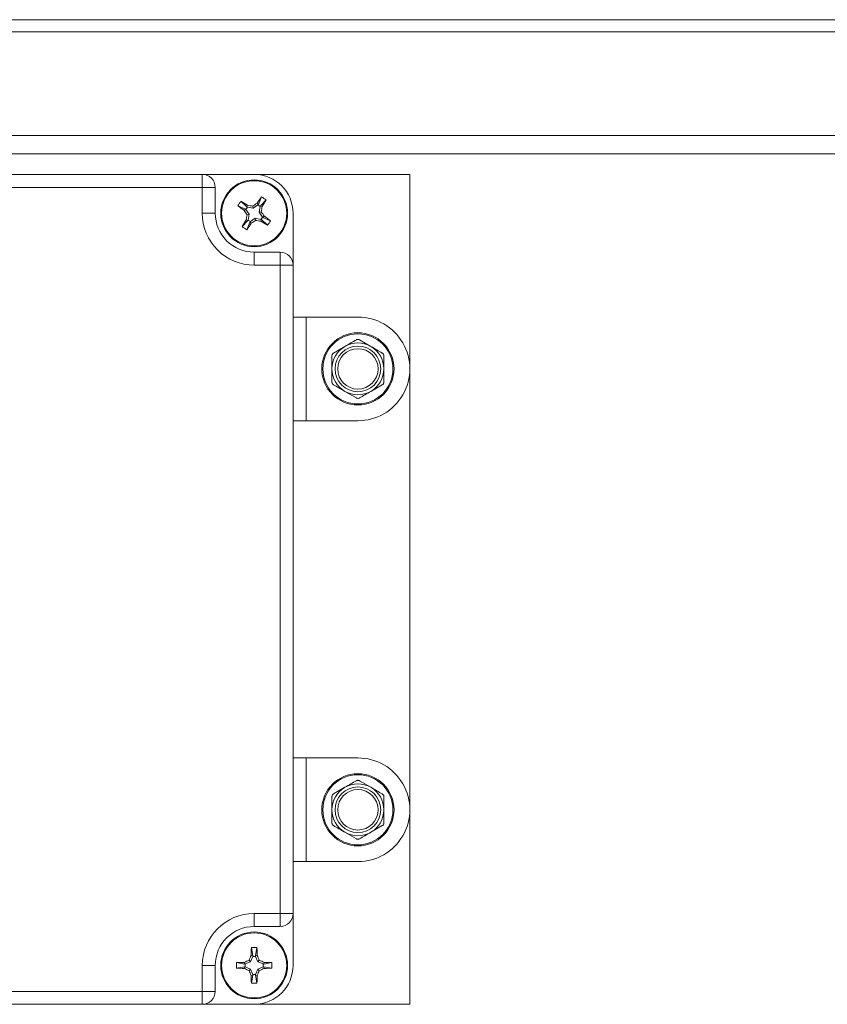
# Model space of a CAD drawing. Units: inches. Extents: x 0.4 to 33.4, y 1.2 to 20.8.
# Drawn here: x 6.7 to 7.1, y 7.2 to 7.7 of the extents above; entities that cross this region are included whole.
import ezdxf

# ---------------------------------------------------------------- set-up
doc = ezdxf.new("R2010")
doc.units = ezdxf.units.IN
doc.header["$MEASUREMENT"] = 0

msp = doc.modelspace()

# ---------------------------------------------------------------- linework, layer by layer
at = {"color": 7, "linetype": 'Continuous', "lineweight": 18}
for p, q in [((6.491119266683198, 7.699347044998876), (7.565799384793435, 7.699347044998876)), ((6.491119266683198, 7.693547044998875), (7.565799384793443, 7.693547044998875)), ((7.823160381717895, 7.643547044998944), (3.265328151648497, 7.643547044998944)), ((7.822844266683197, 7.634647044998943), (3.265644266683196, 7.634647044998943)), ((6.516119266683162, 7.624797044998918), (6.828619266683162, 7.624797044998921)), ((6.828619266683162, 7.618547044998921), (6.828619266683162, 7.624797044998921)), ((6.853619266683162, 7.62479704499891), (6.828619266683162, 7.624797044998921)), ((6.928619266683197, 7.624797044998943), (6.853619266683163, 7.624797044998943)), ((6.928619266683197, 7.224797044998944), (6.928619266683197, 7.624797044998943)), ((6.828619266683162, 7.618547044998921), (6.516119266683161, 7.618547044998918)), ((6.828619266683163, 7.606047044998922), (6.828619266683162, 7.618547044998921)), ((6.828619266683162, 7.618547044998921), (6.834869266683162, 7.618547044998922)), ((6.834869266683162, 7.618547044998922), (6.834869266683164, 7.606047044998922)), ((6.850065226303703, 7.609106216515966), (6.847173848625002, 7.611847643768496)), ((6.855645066251723, 7.610276213888611), (6.857191658761968, 7.613948207879491)), ((6.856678438200218, 7.609601085378371), (6.859419865452748, 7.61249246305707)), ((6.849390097793461, 7.60807284456747), (6.845718103802581, 7.609619437077715)), ((6.849390097793461, 7.60807284456747), (6.848785501356087, 7.607455615238406)), ((6.849390097793461, 7.60807284456747), (6.849605723435285, 7.607854109098651)), ((6.85035215529783, 7.608996620096952), (6.849605723435285, 7.607854109098651)), ((6.849605723435285, 7.607854109098651), (6.851188603662091, 7.605537376374912)), ((6.850065226303703, 7.609106216515966), (6.850387597139418, 7.609907831099806)), ((6.850065226303703, 7.609106216515966), (6.85035215529783, 7.608996620096952)), ((6.853109598059164, 7.60847770801998), (6.85035215529783, 7.608996620096952)), ((6.853109598059164, 7.60847770801998), (6.852901708727977, 7.609469154002721)), ((6.855426330782903, 7.610060588246787), (6.853109598059164, 7.60847770801998)), ((6.855645066251723, 7.610276213888611), (6.855027836922657, 7.610880810325985)), ((6.855645066251723, 7.610276213888611), (6.855426330782903, 7.610060588246787)), ((6.856568841781204, 7.609314156384242), (6.855426330782903, 7.610060588246787)), ((6.856049929704233, 7.606556713622908), (6.856568841781204, 7.609314156384242)), ((6.856678438200218, 7.609601085378371), (6.856568841781204, 7.609314156384242)), ((6.856678438200218, 7.609601085378371), (6.857480052784057, 7.609278714542653)), ((6.828619266683163, 7.606047044998922), (6.834869266683164, 7.606047044998922)), ((6.850560095166107, 7.60249300461945), (6.847818667913574, 7.599601626940749)), ((6.850560095166107, 7.60249300461945), (6.849758480582268, 7.602815375455165)), ((6.851188603662091, 7.605537376374912), (6.850197157679351, 7.605329487043724)), ((6.850560095166107, 7.60249300461945), (6.850669691585122, 7.602779933613577)), ((6.851188603662091, 7.605537376374912), (6.850669691585122, 7.602779933613577)), ((6.850669691585122, 7.602779933613577), (6.851812202583423, 7.602033501751032)), ((6.851812202583423, 7.602033501751032), (6.854128935307162, 7.603616381977838)), ((6.854128935307162, 7.603616381977838), (6.854336824638349, 7.602624935995099)), ((6.854128935307162, 7.603616381977838), (6.856886378068496, 7.603097469900868)), ((6.856049929704233, 7.606556713622908), (6.857041375686973, 7.606764602954095)), ((6.85763280993104, 7.60423998089917), (6.856049929704233, 7.606556713622908)), ((6.857173307062623, 7.602987873481854), (6.856850936226907, 7.602186258898015)), ((6.856886378068496, 7.603097469900868), (6.85763280993104, 7.60423998089917)), ((6.857173307062623, 7.602987873481854), (6.856886378068496, 7.603097469900868)), ((6.857173307062623, 7.602987873481854), (6.860064684741322, 7.600246446229324)), ((6.857848435572865, 7.604021245430349), (6.85763280993104, 7.60423998089917)), ((6.857848435572865, 7.604021245430349), (6.858453032010239, 7.604638474759414)), ((6.857848435572865, 7.604021245430349), (6.861520429563744, 7.602474652920105)), ((6.872369266683161, 7.581047044998922), (6.872369266683163, 7.606047044998922)), ((6.851593467114602, 7.601817876109208), (6.850046874604357, 7.598145882118327)), ((6.851593467114602, 7.601817876109208), (6.851812202583423, 7.602033501751032)), ((6.851593467114602, 7.601817876109208), (6.852210696443668, 7.601213279671835)), ((6.853619266683161, 7.58104704499891), (6.853619266683163, 7.587297044998911)), ((6.853619266683163, 7.587297044998911), (6.866119266683162, 7.587297044998911)), ((6.86611926668316, 7.58104704499891), (6.866119266683162, 7.587297044998911)), ((6.86611926668316, 7.58104704499891), (6.853619266683161, 7.58104704499891)), ((6.866119266683165, 7.268547044998909), (6.86611926668316, 7.58104704499891)), ((6.86611926668316, 7.58104704499891), (6.872369266683161, 7.581047044998921)), ((6.872369266683161, 7.581047044998921), (6.872369266683165, 7.268547044998909)), ((6.872369266683161, 7.556047044998933), (6.878619266683161, 7.556047044998924)), ((6.878619266683161, 7.556047044998924), (6.878619266683162, 7.506047044998923)), ((6.878619266683161, 7.556047044998924), (6.903619266683162, 7.556047044998924)), ((6.891869266683173, 7.538696936065681), (6.897369266683161, 7.541872362546227)), ((6.904369266683183, 7.545047789026756), (6.909869266683172, 7.541872362546233)), ((6.915369266683167, 7.523397153932153), (6.909869266683163, 7.520221727451621)), ((6.902869266683179, 7.517046300971065), (6.897369266683158, 7.520221727451621)), ((6.878619266683162, 7.506047044998923), (6.872369266683163, 7.506047044998933)), ((6.903619266683163, 7.506047044998924), (6.878619266683162, 7.506047044998923)), ((6.872369266683164, 7.343547044998934), (6.878619266683165, 7.343547044998925)), ((6.878619266683165, 7.343547044998925), (6.878619266683165, 7.293547044998925)), ((6.878619266683165, 7.343547044998925), (6.903619266683164, 7.343547044998925)), ((6.904369266683185, 7.332547789026758), (6.909869266683174, 7.329372362546232)), ((6.891869266683176, 7.32619693606568), (6.897369266683163, 7.329372362546227)), ((6.915369266683169, 7.310897153932155), (6.909869266683165, 7.307721727451622)), ((6.902869266683181, 7.304546300971064), (6.89736926668316, 7.307721727451622)), ((6.878619266683165, 7.293547044998925), (6.872369266683165, 7.293547044998934)), ((6.903619266683164, 7.293547044998925), (6.878619266683165, 7.293547044998925)), ((6.853619266683166, 7.268547044998909), (6.866119266683165, 7.268547044998909)), ((6.853619266683166, 7.26229704499891), (6.853619266683166, 7.268547044998909)), ((6.866119266683165, 7.268547044998909), (6.872369266683165, 7.268547044998909)), ((6.866119266683165, 7.268547044998909), (6.866119266683165, 7.26229704499891)), ((6.872369266683164, 7.24354704499891), (6.872369266683165, 7.268547044998909)), ((6.866119266683165, 7.26229704499891), (6.853619266683166, 7.26229704499891)), ((6.853002084358144, 7.248195573730378), (6.852288468234411, 7.252115553359119)), ((6.854236449008189, 7.248195573730378), (6.854950065131924, 7.252115553359119)), ((6.852936900962555, 7.247895422522365), (6.851863150965412, 7.245303160716664)), ((6.853002084358144, 7.248195573730378), (6.852154678555921, 7.248364133224628)), ((6.853002084358144, 7.248195573730378), (6.852936900962555, 7.247895422522365)), ((6.854301632403777, 7.247895422522365), (6.852936900962555, 7.247895422522365)), ((6.854236449008189, 7.248195573730378), (6.855083854810411, 7.248364133224628)), ((6.854236449008189, 7.248195573730378), (6.854301632403777, 7.247895422522365)), ((6.855375382400921, 7.245303160716664), (6.854301632403777, 7.247895422522365)), ((6.828619266683165, 7.231047044998922), (6.828619266683166, 7.243547044998921)), ((6.834869266683167, 7.243547044998921), (6.828619266683166, 7.243547044998921)), ((6.834869266683167, 7.243547044998921), (6.834869266683165, 7.231047044998922)), ((6.848970737951698, 7.244164227323931), (6.845050758322957, 7.244877843447666)), ((6.848970737951698, 7.242929862673888), (6.845050758322958, 7.242216246550154)), ((6.848970737951698, 7.244164227323931), (6.848802178457446, 7.245011633126154)), ((6.848970737951698, 7.242929862673888), (6.848802178457448, 7.242082456871664)), ((6.848970737951698, 7.244164227323931), (6.84927088915971, 7.24422941071952)), ((6.848970737951698, 7.242929862673888), (6.849270889159712, 7.242864679278298)), ((6.851863150965412, 7.245303160716664), (6.84927088915971, 7.24422941071952)), ((6.84927088915971, 7.24422941071952), (6.849270889159712, 7.242864679278298)), ((6.849270889159712, 7.242864679278298), (6.851863150965412, 7.241790929281156)), ((6.851863150965412, 7.245303160716664), (6.85114684687122, 7.246019464810857)), ((6.851863150965412, 7.241790929281156), (6.85114684687122, 7.241074625186962)), ((6.851863150965412, 7.241790929281156), (6.852936900962555, 7.239198667475454)), ((6.854301632403778, 7.239198667475454), (6.855375382400921, 7.241790929281156)), ((6.855375382400921, 7.245303160716664), (6.856091686495113, 7.246019464810857)), ((6.857967644206622, 7.24422941071952), (6.855375382400921, 7.245303160716664)), ((6.855375382400921, 7.241790929281156), (6.857967644206622, 7.242864679278298)), ((6.855375382400921, 7.241790929281156), (6.856091686495113, 7.241074625186962)), ((6.858267795414634, 7.244164227323931), (6.857967644206622, 7.24422941071952)), ((6.857967644206622, 7.242864679278298), (6.857967644206622, 7.24422941071952)), ((6.858267795414634, 7.242929862673888), (6.857967644206622, 7.242864679278298)), ((6.858267795414634, 7.244164227323931), (6.858436354908886, 7.245011633126155)), ((6.858267795414634, 7.244164227323931), (6.862187775043376, 7.244877843447666)), ((6.858267795414634, 7.242929862673888), (6.858436354908886, 7.242082456871665)), ((6.858267795414634, 7.242929862673888), (6.862187775043376, 7.242216246550154)), ((6.853002084358145, 7.238898516267442), (6.852154678555921, 7.23872995677319)), ((6.853002084358145, 7.238898516267442), (6.852288468234411, 7.2349785366387)), ((6.853002084358145, 7.238898516267442), (6.852936900962555, 7.239198667475454)), ((6.852936900962555, 7.239198667475454), (6.854301632403778, 7.239198667475454)), ((6.854236449008189, 7.238898516267442), (6.854301632403778, 7.239198667475454)), ((6.854236449008189, 7.238898516267442), (6.855083854810411, 7.238729956773192)), ((6.854236449008189, 7.238898516267442), (6.854950065131924, 7.2349785366387)), ((6.516119266683163, 7.231047044998918), (6.828619266683165, 7.231047044998922)), ((6.834869266683165, 7.231047044998922), (6.828619266683165, 7.231047044998922)), ((6.828619266683166, 7.224797044998923), (6.828619266683165, 7.231047044998922)), ((6.828619266683166, 7.224797044998923), (6.516119266683163, 7.224797044998918)), ((6.828619266683166, 7.224797044998923), (6.853619266683166, 7.224797044998909)), ((6.853619266683166, 7.224797044998944), (6.928619266683197, 7.224797044998944))]:
    msp.add_line(p, q, dxfattribs=at)
for centre, radius in [((6.853619266683163, 7.606047044998909), 0.01610000000000091), ((6.853619266683163, 7.606047044998909), 0.01569491193737739), ((6.903619266683173, 7.531047044998918), 0.01740000000000119), ((6.903619266683176, 7.53104704499892), 0.01690000000000147), ((6.903619266683176, 7.531047044998921), 0.01100000000000012), ((6.903619266683171, 7.531047044998925), 0.00974135055323444), ((6.903619266683176, 7.318547044998918), 0.0174000000000003), ((6.903619266683178, 7.318547044998922), 0.01690000000000147), ((6.903619266683178, 7.318547044998923), 0.01100000000000101), ((6.903619266683172, 7.318547044998926), 0.00974135055323444), ((6.853619266683166, 7.24354704499891), 0.01609999999999978), ((6.853619266683166, 7.24354704499891), 0.01569491193737793)]:
    msp.add_circle(centre, radius, dxfattribs=at)
for centre, radius, start, end in [((6.828619266683162, 7.618547044998922), 0.006250000000000533, 0, 90), ((6.853619266683163, 7.60604704499891), 0.01875000000000071, 3.799702659455117e-11, 90.00000000000271), ((6.881106325626543, 7.588089041414247), 0.041423232385793, 145.0013299926579, 148.6834307254813), ((6.761605402895973, 7.466451649481731), 0.1687067101781045, 58.24745415343679, 59.52233898694511), ((6.993958813137161, 7.515172200986332), 0.1687067101618823, 144.1624217311387, 145.43730656477), ((6.835661263099361, 7.578559986056876), 0.04142323238419463, 55.00132999256614, 58.68343072552963), ((6.714023871182131, 7.698060908776351), 0.1687067101592429, 328.2474541533664, 329.5223389870173), ((6.944494110693409, 7.746386591449717), 0.1687067101579307, 234.1624217311466, 235.4373065648074), ((7.01123267254012, 7.713781743468185), 0.1941502741950936, 213.2058470209369, 213.9590027439852), ((6.818273089065817, 7.418432017102528), 0.1941502742071967, 79.72575797415904, 80.47891369716027), ((6.961353965124327, 7.448433639184422), 0.194150274144164, 123.2058470208594, 123.9590027441048), ((6.666004238870561, 7.641393222601569), 0.1941502741221397, 349.7257579740145, 350.4789136973457), ((6.853619266683163, 7.606047044998909), 0.02499999999999947, 179.9999999999695, 269.9999999999968), ((6.853619266683163, 7.60604704499891), 0.01874999999999893, 179.999999999962, 270.0000000000008), ((6.993214662203425, 7.514033181209737), 0.1687067101817692, 148.2474541534153, 149.5223389868964), ((7.041234294532245, 7.570700867389952), 0.1941502741591598, 169.7257579741054, 170.4789136972928), ((6.745884568233561, 7.763660450826104), 0.1941502741594171, 303.2058470208899, 303.9590027440762), ((6.888965444293092, 7.793662072853171), 0.1941502741644282, 259.7257579740966, 260.4789136972636), ((6.696005860868605, 7.498312346557563), 0.1941502741443231, 33.20584702089283, 33.95900274413798), ((6.76274442266161, 7.465707498532116), 0.1687067101775105, 54.16242173121208, 55.43730656472466), ((6.826132207739133, 7.62400504858401), 0.04142323238657478, 325.0013299926779, 328.6834307254325), ((6.871577270267911, 7.633534103942437), 0.04142323238596372, 235.0013299926771, 238.6834307254863), ((6.713279720220093, 7.696921889017897), 0.1687067101729887, 324.162421731178, 325.4373065647258), ((6.945633130468218, 7.745642440512472), 0.1687067101739048, 238.2474541534077, 239.5223389869472), ((6.86611926668316, 7.58104704499891), 0.006250000000000533, 9.77066398145509e-11, 89.99999999998371), ((6.903619266683163, 7.531047044998925), 0.02500000000000036, 270.0000000000008, 90.00000000000203), ((6.903619266683176, 7.531047044998921), 0.01250000000001883, 120.0000000000566, 180.0000000009616), ((6.903619266683176, 7.531047044998921), 0.01250000000000809, 60.00000000002962, 120.0000000000566), ((6.903619266683176, 7.531047044998921), 0.01250000000000338, 4.071109992274401e-12, 60.00000000002962), ((6.903619266683176, 7.531047044998921), 0.01250000000001883, 180.0000000009616, 239.9999999999159), ((6.903619266683176, 7.531047044998921), 0.01249999999999662, 299.9999999999624, 4.071109992274401e-12), ((6.903619266683176, 7.531047044998921), 0.01250000000000448, 239.9999999999159, 299.9999999999624), ((6.903619266683164, 7.318547044998924), 0.02500000000000036, 270.0000000000008, 90.00000000000203), ((6.903619266683178, 7.318547044998923), 0.01250000000001794, 120.0000000000607, 180.0000000009616), ((6.903619266683178, 7.318547044998923), 0.01250000000000655, 60.00000000002555, 120.0000000000607), ((6.903619266683178, 7.318547044998923), 0.01250000000000184, 0, 60.00000000002555), ((6.903619266683178, 7.318547044998923), 0.01250000000001794, 180.0000000009616, 239.9999999999214), ((6.903619266683178, 7.318547044998923), 0.01249999999999662, 299.9999999999604, 0), ((6.903619266683178, 7.318547044998923), 0.01250000000000481, 239.9999999999214, 299.9999999999604), ((6.853619266683167, 7.24354704499891), 0.02500000000000124, 90.00000000000203, 179.9999999999735), ((6.866119266683165, 7.268547044998909), 0.006250000000000533, 270.0000000000008, 0), ((6.853619266683167, 7.24354704499891), 0.01875000000000071, 90.00000000000271, 179.9999999999647), ((7.020810662377079, 7.244227325577749), 0.1687067101694231, 177.3200413720913, 178.5949262056656), ((6.853619266683167, 7.210713703681972), 0.04142323238474218, 88.15894963354185, 91.84105036645816), ((6.686427870982535, 7.244227325577589), 0.1687067101761441, 1.405073794332747, 2.679958627856253), ((7.030017156148996, 7.170522833063219), 0.1941502741341498, 156.3634666617637, 157.1166223850479), ((6.677221377180754, 7.170522833047426), 0.1941502741739961, 22.88337761504788, 23.63653333817762), ((6.886452607998464, 7.243547044998924), 0.04142323238310213, 178.1589496334886, 181.8410503665515), ((6.852938986104011, 7.076355649311687), 0.1687067101627276, 91.4050737942834, 92.67995862790768), ((6.852938986104118, 7.410738440686931), 0.1687067101635293, 267.3200413720696, 268.5949262056882), ((6.92664347862184, 7.067149155526248), 0.1941502741416054, 112.8833776149788, 113.636533338235), ((6.926643478635042, 7.419944934502301), 0.1941502741750506, 246.3634666618332, 247.1166223849591), ((6.853619266683166, 7.24354704499891), 0.01875000000000071, 270.0000000000008, 0), ((6.78059505472772, 7.067149155487209), 0.1941502741840944, 66.36346666184998, 67.11662238494077), ((6.780595054736794, 7.419944934489344), 0.1941502741609732, 292.8833776150335, 293.6365333382141), ((6.854299547262134, 7.076355649307517), 0.1687067101669009, 87.32004137209495, 88.59492620568803), ((6.854299547262187, 7.410738440688813), 0.1687067101654106, 271.4050737943074, 272.6799586279117), ((6.820785925366242, 7.24354704499891), 0.04142323238472798, 358.158949633542, 1.841050366458792), ((7.030017156188993, 7.316571256951764), 0.1941502741776737, 202.8833776150296, 203.6365333381452), ((7.02081066237045, 7.242866764419836), 0.1687067101627909, 181.4050737943114, 182.6799586279353), ((6.68642787100039, 7.242866764419594), 0.1687067101582787, 357.3200413720771, 358.5949262057356), ((6.677221377189944, 7.316571256946471), 0.1941502741640034, 336.3634666617963, 337.1166223849646), ((6.853619266683167, 7.276380386316061), 0.04142323238495434, 268.1589496335521, 271.8410503664495), ((6.828619266683165, 7.231047044998922), 0.006249999999999645, 270.000000000009, 0)]:
    msp.add_arc(centre, radius, start, end, dxfattribs=at)
for points, knots in [([(6.897369266683161, 7.541872362546227), (6.898341551521059, 7.542433711459116), (6.900191110166787, 7.54350155464111), (6.902007652849131, 7.544550336047755), (6.90286926668317, 7.545047789026774)], [0, 0, 0, 0, 0.5256847843913256, 0.9999999999999999, 0.9999999999999999, 0.9999999999999999, 0.9999999999999999]), ([(6.904369266683183, 7.545047789026756), (6.904300919165144, 7.545083311317971), (6.904162303340811, 7.545155354192683), (6.903934400497204, 7.545221311183028), (6.90369651898447, 7.545253206550229), (6.903459396142125, 7.545246531369472), (6.903226853164576, 7.545202438883831), (6.903029834622887, 7.54513399104446), (6.902915384752696, 7.545072547833867), (6.90286926668317, 7.545047789026774)], [0, 0, 0, 0, 0.1485766264109149, 0.3013287407844717, 0.4499503548802836, 0.6030573546468968, 0.7488691037369194, 0.8988057206670225, 1, 1, 1, 1]), ([(6.909869266683172, 7.541872362546233), (6.910841551521072, 7.541311013633343), (6.912691110166802, 7.540243170451351), (6.914507652849137, 7.539194389044695), (6.915369266683173, 7.538696936065669)], [0, 0, 0, 0, 0.5256847843911284, 1, 1, 1, 1]), ([(6.891869266683173, 7.538696936065681), (6.891740572911973, 7.53860634445003), (6.891483043859679, 7.538425061605436), (6.891226161640828, 7.538013589227374), (6.891127436880032, 7.537654942301441), (6.891120929828475, 7.537450222536481), (6.891119266683167, 7.537397897960037)], [0, 0, 0, 0, 0.3012405183569019, 0.6028122766365183, 0.8984823014157526, 1, 1, 1, 1]), ([(6.891119266683157, 7.53104704499892), (6.891119266683168, 7.532501928108656), (6.891119266683184, 7.534637510490672), (6.891119266683171, 7.536730708391571), (6.891119266683167, 7.537397897960036)], [0, 0, 0, 0, 0.6812582469242673, 0.9999999999999999, 0.9999999999999999, 0.9999999999999999, 0.9999999999999999]), ([(6.916119266683159, 7.537397897960041), (6.916105158928231, 7.537554645843018), (6.916076927905682, 7.537868313966801), (6.91584902348276, 7.538296516683124), (6.915587788514329, 7.538561338296961), (6.915413749522968, 7.538669333451366), (6.915369266683173, 7.538696936065669)], [0, 0, 0, 0, 0.3012405183326227, 0.6028122766174743, 0.898482301408482, 1, 1, 1, 1]), ([(6.916119266683159, 7.537397897960041), (6.91611926668317, 7.536730708700204), (6.916119266683205, 7.534637510803472), (6.916119266683186, 7.532501928421889), (6.916119266683173, 7.531047044998924)], [0, 0, 0, 0, 0.3187416062660705, 1, 1, 1, 1]), ([(6.891119266683179, 7.524696192037831), (6.891119266683181, 7.52501287579896), (6.891119266683195, 7.527101308722591), (6.891119266683175, 7.529236028112398), (6.891119266683157, 7.53104704499892)], [0, 0, 0, 0, 0.1516370277183543, 0.9999999999999999, 0.9999999999999999, 0.9999999999999999, 0.9999999999999999]), ([(6.916119266683173, 7.531047044998922), (6.916119266683194, 7.529236028214021), (6.916119266683221, 7.527101308823869), (6.916119266683173, 7.525012875898871), (6.916119266683165, 7.524696192037829)], [0, 0, 0, 0, 0.8483629245396123, 1, 1, 1, 1]), ([(6.891119266683179, 7.524696192037831), (6.891120111081818, 7.524657907924862), (6.891121805440774, 7.524581087538586), (6.891135763782431, 7.52446480992436), (6.891158535588828, 7.524348112589957), (6.891190798019922, 7.524233407776641), (6.891231827679881, 7.52412206440815), (6.891281458635814, 7.524014265900949), (6.8913402706325, 7.52390938098499), (6.891406768538183, 7.523810465444252), (6.891479706894538, 7.523718528565312), (6.891558523176449, 7.523633495888255), (6.891644381254101, 7.523554143074211), (6.891726568187618, 7.523489496020443), (6.891801932510529, 7.523437397728036), (6.891846799247697, 7.523410582104693), (6.891869266683181, 7.523397153932167)], [0, 0, 0, 0, 0.07404363214212008, 0.1485749565825312, 0.2246779910412769, 0.3013394727065953, 0.3753889802371848, 0.4499699258390252, 0.5262393099164099, 0.6030955903700077, 0.6757530173136096, 0.7489101006623615, 0.8236188420406467, 0.898851961077925, 0.9493491797625404, 1, 1, 1, 1]), ([(6.897369266683158, 7.520221727451621), (6.896396981845266, 7.520783076364504), (6.894547423199544, 7.521850919546491), (6.892730880517215, 7.522899700953142), (6.891869266683181, 7.523397153932167)], [0, 0, 0, 0, 0.5256847843892007, 1, 1, 1, 1]), ([(6.915369266683167, 7.523397153932153), (6.915497960454362, 7.523487745547806), (6.915755489506648, 7.523669028392405), (6.916012371725477, 7.524080500770467), (6.916111096486328, 7.524439147696399), (6.916117603537863, 7.524643867461374), (6.916119266683165, 7.524696192037829)], [0, 0, 0, 0, 0.3012405183449013, 0.6028122766196575, 0.8984823013974513, 1, 1, 1, 1]), ([(6.902869266683179, 7.517046300971065), (6.903012068209299, 7.516980144703731), (6.903297828284136, 7.516847759424542), (6.903782614925916, 7.51683102908626), (6.904142574655167, 7.516924854398405), (6.904323120698076, 7.517021579008929), (6.904369266683183, 7.517046300971065)], [0, 0, 0, 0, 0.3012405183407057, 0.6028122766220585, 0.8984823013966711, 1, 1, 1, 1]), ([(6.909869266683163, 7.520221727451621), (6.908896981845267, 7.519660378538731), (6.907047423199545, 7.518592535356736), (6.905230880517214, 7.517543753950085), (6.904369266683183, 7.517046300971065)], [0, 0, 0, 0, 0.5256847843922059, 0.9999999999999999, 0.9999999999999999, 0.9999999999999999, 0.9999999999999999]), ([(6.897369266683163, 7.329372362546227), (6.898341551521061, 7.329933711459117), (6.90019111016679, 7.33100155464111), (6.902007652849134, 7.332050336047756), (6.902869266683171, 7.332547789026775)], [0, 0, 0, 0, 0.5256847843913256, 0.9999999999999999, 0.9999999999999999, 0.9999999999999999, 0.9999999999999999]), ([(6.904369266683185, 7.332547789026758), (6.904300919165147, 7.332583311317973), (6.904162303340811, 7.332655354192684), (6.903934400497207, 7.33272131118303), (6.903696518984471, 7.332753206550229), (6.903459396142127, 7.332746531369473), (6.903226853164578, 7.332702438883832), (6.903029834622889, 7.332633991044461), (6.902915384752697, 7.332572547833867), (6.902869266683171, 7.332547789026775)], [0, 0, 0, 0, 0.1485766264109149, 0.3013287407844717, 0.4499503548802836, 0.6030573546468968, 0.7488691037369194, 0.8988057206670225, 1, 1, 1, 1]), ([(6.909869266683174, 7.329372362546232), (6.910841551521075, 7.328811013633344), (6.912691110166803, 7.327743170451352), (6.91450765284914, 7.326694389044695), (6.915369266683175, 7.32619693606567)], [0, 0, 0, 0, 0.5256847843911284, 1, 1, 1, 1]), ([(6.891869266683176, 7.32619693606568), (6.891740572911976, 7.326106344450031), (6.891483043859681, 7.325925061605435), (6.89122616164083, 7.325513589227375), (6.891127436880034, 7.325154942301441), (6.891120929828477, 7.324950222536482), (6.89111926668317, 7.324897897960038)], [0, 0, 0, 0, 0.3012405183569019, 0.6028122766365183, 0.8984823014157526, 1, 1, 1, 1]), ([(6.89111926668316, 7.318547044998922), (6.89111926668317, 7.320001928108656), (6.891119266683186, 7.322137510490673), (6.891119266683174, 7.324230708391569), (6.89111926668317, 7.324897897960036)], [0, 0, 0, 0, 0.6812582469242673, 0.9999999999999999, 0.9999999999999999, 0.9999999999999999, 0.9999999999999999]), ([(6.916119266683161, 7.324897897960041), (6.916105158928233, 7.325054645843021), (6.916076927905684, 7.325368313966801), (6.915849023482763, 7.325796516683124), (6.915587788514331, 7.326061338296959), (6.915413749522971, 7.326169333451365), (6.915369266683175, 7.32619693606567)], [0, 0, 0, 0, 0.3012405183326227, 0.6028122766174743, 0.898482301408482, 1, 1, 1, 1]), ([(6.916119266683161, 7.324897897960041), (6.916119266683173, 7.324230708700203), (6.916119266683207, 7.322137510803473), (6.916119266683188, 7.320001928421889), (6.916119266683174, 7.318547044998923)], [0, 0, 0, 0, 0.3187416062660705, 1, 1, 1, 1]), ([(6.891119266683181, 7.312196192037831), (6.891119266683184, 7.312512875798962), (6.891119266683198, 7.314601308722593), (6.891119266683177, 7.316736028112397), (6.89111926668316, 7.318547044998922)], [0, 0, 0, 0, 0.1516370277183543, 0.9999999999999999, 0.9999999999999999, 0.9999999999999999, 0.9999999999999999]), ([(6.916119266683174, 7.318547044998923), (6.916119266683197, 7.316736028214021), (6.916119266683224, 7.314601308823868), (6.916119266683175, 7.312512875898872), (6.916119266683168, 7.31219619203783)], [0, 0, 0, 0, 0.8483629245396123, 1, 1, 1, 1]), ([(6.891119266683181, 7.312196192037831), (6.89112011108182, 7.312157907924861), (6.891121805440775, 7.312081087538585), (6.891135763782433, 7.31196480992436), (6.891158535588829, 7.311848112589957), (6.891190798019924, 7.311733407776642), (6.891231827679882, 7.31162206440815), (6.891281458635817, 7.311514265900949), (6.891340270632502, 7.31140938098499), (6.891406768538185, 7.311310465444253), (6.89147970689454, 7.311218528565312), (6.89155852317645, 7.311133495888256), (6.891644381254103, 7.311054143074212), (6.891726568187621, 7.310989496020444), (6.891801932510532, 7.310937397728035), (6.891846799247699, 7.310910582104692), (6.891869266683183, 7.310897153932167)], [0, 0, 0, 0, 0.07404363214212008, 0.1485749565825312, 0.2246779910412769, 0.3013394727065953, 0.3753889802371848, 0.4499699258390252, 0.5262393099164099, 0.6030955903700077, 0.6757530173136096, 0.7489101006623615, 0.8236188420406467, 0.898851961077925, 0.9493491797625404, 1, 1, 1, 1]), ([(6.89736926668316, 7.307721727451622), (6.896396981845268, 7.308283076364505), (6.894547423199545, 7.309350919546493), (6.892730880517218, 7.310399700953143), (6.891869266683183, 7.310897153932167)], [0, 0, 0, 0, 0.5256847843892007, 1, 1, 1, 1]), ([(6.915369266683169, 7.310897153932155), (6.915497960454362, 7.310987745547806), (6.915755489506649, 7.311169028392405), (6.916012371725479, 7.311580500770468), (6.916111096486331, 7.311939147696401), (6.916117603537865, 7.312143867461375), (6.916119266683168, 7.312196192037829)], [0, 0, 0, 0, 0.3012405183449013, 0.6028122766196575, 0.8984823013974513, 1, 1, 1, 1]), ([(6.902869266683181, 7.304546300971064), (6.903012068209302, 7.304480144703732), (6.903297828284138, 7.304347759424542), (6.903782614925919, 7.304331029086261), (6.90414257465517, 7.304424854398405), (6.904323120698077, 7.304521579008927), (6.904369266683185, 7.304546300971064)], [0, 0, 0, 0, 0.3012405183407057, 0.6028122766220585, 0.8984823013966711, 1, 1, 1, 1]), ([(6.909869266683165, 7.307721727451622), (6.908896981845268, 7.307160378538731), (6.907047423199546, 7.306092535356735), (6.905230880517216, 7.305043753950084), (6.904369266683185, 7.304546300971064)], [0, 0, 0, 0, 0.5256847843922059, 0.9999999999999999, 0.9999999999999999, 0.9999999999999999, 0.9999999999999999])]:
    msp.add_open_spline(points, degree=3, knots=knots, dxfattribs=at)

doc.saveas('drawing.dxf')
